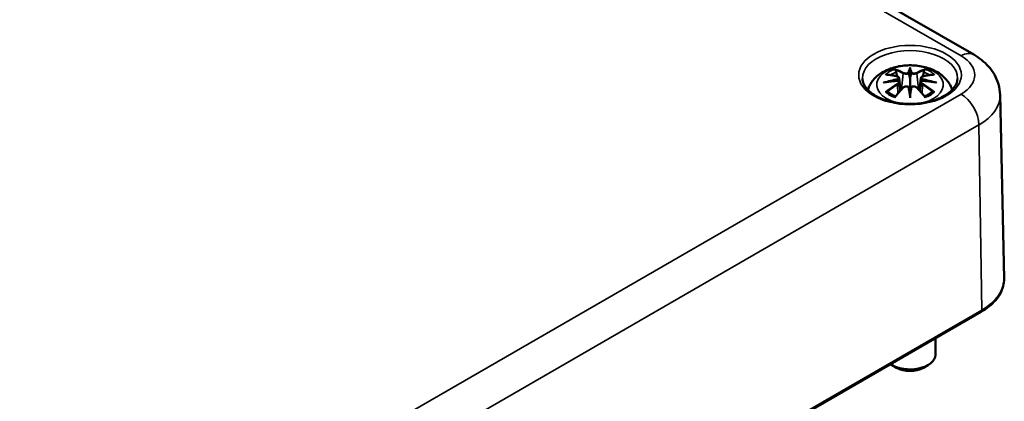
# Model space of a CAD drawing. Units: millimetres. Extents: x 0 to 841, y 0 to 594.
# Drawn here: x 728 to 767, y 466 to 481 of the extents above; entities that cross this region are included whole.
import ezdxf

# ---------------------------------------------------------------- set-up
doc = ezdxf.new("R2010")
doc.units = ezdxf.units.MM
doc.layers.add('Sichtbar (ISO)', color=7, linetype='Continuous', lineweight=50)
doc.layers.add('Sichtbar schmal (ISO)', color=7, linetype='Continuous', lineweight=35)

msp = doc.modelspace()

# ---------------------------------------------------------------- linework, layer by layer
at = {"layer": 'Sichtbar (ISO)'}
for p, q in [((699.204, 517.999), (765.672, 479.623)), ((763.162, 479.04), (763.162, 478.68)), ((762.732, 478.702), (762.785, 478.21)), ((763.591, 478.702), (763.538, 478.21)), ((762.732, 478.53), (762.768, 478.191)), ((763.591, 478.53), (763.555, 478.191)), ((763.162, 478.053), (763.162, 478.117)), ((766.711, 478.039), (766.866, 470.802)), ((734.844, 451.524), (765.957, 469.487)), ((764.162, 468.45), (764.162, 467.799)), ((762.631, 467.288), (762.455, 467.391)), ((763.692, 467.288), (763.869, 467.391))]:
    msp.add_line(p, q, dxfattribs=at)
for centre, major_axis, ratio, start_param, end_param in [((762.584, 478.87), (0.011, -0.684), 0.166237, 1.145796, 1.219537), ((763.078, 479.155), (-0.129, 0.618), 0.036814, 2.026405, 2.439082), ((763.246, 479.155), (-0.129, -0.618), 0.036814, 0.70251, 1.115188), ((763.739, 478.87), (0.011, 0.684), 0.166237, 1.922055, 1.995797), ((763.078, 478.488), (0.131, -0.605), 0.006801, 0.908218, 1.320895), ((763.246, 478.488), (0.131, 0.605), 0.006801, 1.820698, 2.233375), ((763.162, 467.799), (1, 0), 0.57735, 3.836358, 6.283185), ((763.162, 467.595), (0.75, 0), 0.57735, 3.926991, 5.497787)]:
    msp.add_ellipse(centre, major_axis=major_axis, ratio=ratio, start_param=start_param, end_param=end_param, dxfattribs=at)
for points, knots in [([(765.672, 479.623), (765.778, 479.562), (765.88, 479.494), (766.074, 479.34), (766.167, 479.254), (766.338, 479.063), (766.416, 478.957), (766.55, 478.725), (766.606, 478.597), (766.685, 478.327), (766.708, 478.184), (766.711, 478.039)], [4.712389, 4.712389, 4.712389, 4.712389, 4.867, 4.867, 5.0216111, 5.0216111, 5.1762221, 5.1762221, 5.3308332, 5.3308332, 5.4854442, 5.4854442, 5.4854442, 5.4854442]), ([(761.504, 478.234), (761.509, 478.254), (761.516, 478.273), (761.565, 478.409), (761.627, 478.514), (761.787, 478.716), (761.891, 478.806), (762.144, 478.976), (762.297, 479.046), (762.632, 479.152), (762.814, 479.185), (763.18, 479.21), (763.364, 479.201), (763.724, 479.144), (763.9, 479.095), (764.232, 478.947), (764.388, 478.85), (764.634, 478.608), (764.73, 478.474), (764.802, 478.288), (764.812, 478.261), (764.82, 478.234)], [4.096771, 4.096771, 4.096771, 4.096771, 4.133136, 4.133136, 4.357122, 4.357122, 4.636026, 4.636026, 4.993797, 4.993797, 5.383142, 5.383142, 5.767473, 5.767473, 6.153925, 6.153925, 6.539044, 6.539044, 6.848534, 6.848534, 6.898803, 6.898803, 6.898803, 6.898803]), ([(762.589, 479.009), (762.588, 479.01), (762.587, 479.011), (762.583, 479.018), (762.579, 479.024), (762.573, 479.038), (762.57, 479.045), (762.568, 479.049), (762.568, 479.049), (762.568, 479.049)], [0.05525613, 0.05525613, 0.05525613, 0.05525613, 0.05672679, 0.05672679, 0.06404295, 0.06404295, 0.07427675, 0.07427675, 0.07452176, 0.07452176, 0.07452176, 0.07452176]), ([(762.589, 479.009), (762.59, 479.008), (762.591, 479.006), (762.598, 478.995), (762.605, 478.982), (762.613, 478.961), (762.616, 478.949), (762.618, 478.939)], [0.03721232, 0.03721232, 0.03721232, 0.03721232, 0.03823639, 0.03823639, 0.04585762, 0.04585762, 0.05210577, 0.05210577, 0.05210577, 0.05210577]), ([(763.162, 479.119), (763.162, 479.118), (763.162, 479.118), (763.162, 479.098), (763.162, 479.073), (763.162, 479.052), (763.162, 479.048), (763.162, 479.043), (763.162, 479.042), (763.162, 479.04)], [-0.02418649, -0.02418649, -0.02418649, -0.02418649, -0.02384234, -0.02384234, -0.00425843, -0.00425843, -0.00098565, -0.00098565, 0, 0, 0, 0]), ([(763.705, 478.939), (763.707, 478.949), (763.71, 478.961), (763.719, 478.982), (763.725, 478.995), (763.733, 479.006), (763.734, 479.008), (763.734, 479.009)], [0.0701982, 0.0701982, 0.0701982, 0.0701982, 0.07644635, 0.07644635, 0.08406758, 0.08406758, 0.08509165, 0.08509165, 0.08509165, 0.08509165]), ([(763.755, 479.049), (763.755, 479.049), (763.755, 479.049), (763.753, 479.045), (763.75, 479.038), (763.743, 479.023), (763.74, 479.016), (763.735, 479.01), (763.735, 479.009), (763.734, 479.009)], [-0.0002133, -0.0002133, -0.0002133, -0.0002133, 0, 0, 0.00914203, 0.00914203, 0.01622314, 0.01622314, 0.01656702, 0.01656702, 0.01656702, 0.01656702]), ([(765.034, 478.688), (765.031, 478.572), (764.991, 478.454), (764.835, 478.239), (764.733, 478.143), (764.48, 477.975), (764.331, 477.902), (763.998, 477.785), (763.813, 477.74), (763.427, 477.686), (763.225, 477.676), (762.825, 477.692), (762.628, 477.719), (762.259, 477.804), (762.088, 477.863), (761.79, 478.005), (761.663, 478.088), (761.462, 478.267), (761.39, 478.363), (761.309, 478.535), (761.291, 478.611), (761.289, 478.688)], [5.51013, 5.51013, 5.51013, 5.51013, 5.893466, 5.893466, 6.214358, 6.214358, 6.520919, 6.520919, 6.82891, 6.82891, 7.139027, 7.139027, 7.449647, 7.449647, 7.758946, 7.758946, 8.065821, 8.065821, 8.374828, 8.374828, 8.627037, 8.627037, 8.627037, 8.627037]), ([(762.123, 478.519), (762.124, 478.519), (762.125, 478.52), (762.162, 478.53), (762.197, 478.537), (762.226, 478.542)], [-0.02418649, -0.02418649, -0.02418649, -0.02418649, -0.02384234, -0.02384234, -0.01301311, -0.01301311, -0.01301311, -0.01301311]), ([(762.196, 478.834), (762.196, 478.834), (762.196, 478.834), (762.206, 478.836), (762.216, 478.837), (762.225, 478.836)], [-0.000213151, -0.000213151, -0.000213151, -0.000213151, 0, 0, 0.006020995, 0.006020995, 0.006020995, 0.006020995]), ([(762.225, 478.836), (762.253, 478.834), (762.281, 478.832), (762.338, 478.826), (762.367, 478.823), (762.425, 478.815), (762.454, 478.81), (762.512, 478.8), (762.541, 478.794), (762.6, 478.782), (762.63, 478.775), (762.659, 478.768)], [2.7936645, 2.7936645, 2.7936645, 2.7936645, 2.8281249, 2.8281249, 2.8625854, 2.8625854, 2.8970458, 2.8970458, 2.9315063, 2.9315063, 2.9659667, 2.9659667, 2.9659667, 2.9659667]), ([(762.687, 478.592), (762.656, 478.59), (762.624, 478.588), (762.562, 478.583), (762.531, 478.581), (762.47, 478.575), (762.439, 478.571), (762.378, 478.564), (762.347, 478.56), (762.286, 478.551), (762.256, 478.547), (762.226, 478.542)], [3.2877884, 3.2877884, 3.2877884, 3.2877884, 3.3174381, 3.3174381, 3.3470878, 3.3470878, 3.3767375, 3.3767375, 3.4063873, 3.4063873, 3.436037, 3.436037, 3.436037, 3.436037]), ([(762.659, 478.768), (762.667, 478.767), (762.674, 478.764), (762.687, 478.759), (762.693, 478.756), (762.705, 478.748), (762.71, 478.744), (762.72, 478.734), (762.724, 478.728), (762.729, 478.715), (762.731, 478.709), (762.732, 478.702)], [0.16533437, 0.16533437, 0.16533437, 0.16533437, 0.16998691, 0.16998691, 0.17463945, 0.17463945, 0.17929198, 0.17929198, 0.18394452, 0.18394452, 0.18859706, 0.18859706, 0.18859706, 0.18859706]), ([(762.678, 478.67), (762.678, 478.67), (762.678, 478.67), (762.68, 478.668), (762.681, 478.667), (762.685, 478.662), (762.686, 478.66), (762.689, 478.655), (762.69, 478.652), (762.693, 478.646), (762.694, 478.643), (762.694, 478.64)], [-0.000040907, -0.000040907, -0.000040907, -0.000040907, 0, 0, 0.001869145, 0.001869145, 0.003698934, 0.003698934, 0.005642102, 0.005642102, 0.007486638, 0.007486638, 0.007486638, 0.007486638]), ([(762.69, 478.591), (762.689, 478.591), (762.688, 478.592), (762.686, 478.592), (762.685, 478.591), (762.681, 478.59), (762.68, 478.588), (762.678, 478.586), (762.678, 478.586), (762.678, 478.586)], [0.002623384, 0.002623384, 0.002623384, 0.002623384, 0.003776606, 0.003776606, 0.005601033, 0.005601033, 0.007464701, 0.007464701, 0.007505488, 0.007505488, 0.007505488, 0.007505488]), ([(762.69, 478.591), (762.695, 478.588), (762.699, 478.585), (762.707, 478.579), (762.71, 478.575), (762.717, 478.568), (762.72, 478.563), (762.725, 478.555), (762.727, 478.55), (762.73, 478.54), (762.732, 478.535), (762.732, 478.53)], [0.1225087, 0.1225087, 0.1225087, 0.1225087, 0.12578722, 0.12578722, 0.12906573, 0.12906573, 0.13234425, 0.13234425, 0.13562276, 0.13562276, 0.13890128, 0.13890128, 0.13890128, 0.13890128]), ([(762.694, 478.64), (762.694, 478.64), (762.694, 478.64), (762.695, 478.639), (762.695, 478.638), (762.695, 478.636)], [0.012532802, 0.012532802, 0.012532802, 0.012532802, 0.012775146, 0.012775146, 0.014086245, 0.014086245, 0.014086245, 0.014086245]), ([(763.113, 478.882), (763.113, 478.885), (763.112, 478.888), (763.109, 478.893), (763.107, 478.896), (763.103, 478.9), (763.1, 478.902), (763.095, 478.905), (763.092, 478.906), (763.09, 478.907), (763.089, 478.907), (763.089, 478.907)], [0, 0, 0, 0, 0.001839132, 0.001839132, 0.003776606, 0.003776606, 0.005601033, 0.005601033, 0.007464701, 0.007464701, 0.007505488, 0.007505488, 0.007505488, 0.007505488]), ([(763.162, 478.68), (763.162, 478.625), (763.162, 478.57), (763.162, 478.394), (763.162, 478.249), (763.162, 478.117)], [-16.8919072, -16.8919072, -16.8919072, -16.8919072, -16.8584313, -16.8584313, -16.7730823, -16.7730823, -16.7730823, -16.7730823]), ([(763.21, 478.882), (763.21, 478.882), (763.21, 478.882), (763.21, 478.881), (763.209, 478.88), (763.209, 478.879)], [0.012532802, 0.012532802, 0.012532802, 0.012532802, 0.012775146, 0.012775146, 0.014086245, 0.014086245, 0.014086245, 0.014086245]), ([(763.234, 478.907), (763.234, 478.907), (763.234, 478.907), (763.231, 478.906), (763.228, 478.905), (763.223, 478.902), (763.221, 478.9), (763.216, 478.896), (763.214, 478.893), (763.211, 478.888), (763.21, 478.885), (763.21, 478.882)], [-0.000040907, -0.000040907, -0.000040907, -0.000040907, 0, 0, 0.001869145, 0.001869145, 0.003698934, 0.003698934, 0.005642101, 0.005642101, 0.007486638, 0.007486638, 0.007486638, 0.007486638]), ([(763.591, 478.702), (763.592, 478.709), (763.594, 478.715), (763.6, 478.728), (763.604, 478.734), (763.613, 478.744), (763.618, 478.748), (763.63, 478.756), (763.636, 478.759), (763.65, 478.764), (763.657, 478.767), (763.664, 478.768)], [0.14207168, 0.14207168, 0.14207168, 0.14207168, 0.14672422, 0.14672422, 0.15137675, 0.15137675, 0.15602929, 0.15602929, 0.16068183, 0.16068183, 0.16533437, 0.16533437, 0.16533437, 0.16533437]), ([(763.591, 478.53), (763.592, 478.535), (763.593, 478.54), (763.596, 478.55), (763.598, 478.555), (763.603, 478.563), (763.606, 478.568), (763.613, 478.575), (763.617, 478.579), (763.624, 478.585), (763.629, 478.588), (763.633, 478.591)], [0.35710183, 0.35710183, 0.35710183, 0.35710183, 0.36038035, 0.36038035, 0.36365886, 0.36365886, 0.36693738, 0.36693738, 0.37021589, 0.37021589, 0.37349441, 0.37349441, 0.37349441, 0.37349441]), ([(763.629, 478.64), (763.63, 478.643), (763.631, 478.646), (763.633, 478.652), (763.634, 478.655), (763.637, 478.66), (763.639, 478.662), (763.642, 478.667), (763.643, 478.668), (763.645, 478.67), (763.645, 478.67), (763.645, 478.67)], [0, 0, 0, 0, 0.001839132, 0.001839132, 0.003776606, 0.003776606, 0.005601033, 0.005601033, 0.007464701, 0.007464701, 0.007505488, 0.007505488, 0.007505488, 0.007505488]), ([(763.645, 478.586), (763.645, 478.586), (763.645, 478.586), (763.643, 478.588), (763.642, 478.59), (763.639, 478.591), (763.637, 478.592), (763.635, 478.592), (763.634, 478.591), (763.633, 478.591)], [-0.000040907, -0.000040907, -0.000040907, -0.000040907, 0, 0, 0.001869145, 0.001869145, 0.003698934, 0.003698934, 0.004855544, 0.004855544, 0.004855544, 0.004855544]), ([(764.098, 478.542), (764.067, 478.547), (764.037, 478.551), (763.976, 478.56), (763.946, 478.564), (763.884, 478.571), (763.854, 478.575), (763.792, 478.581), (763.761, 478.583), (763.699, 478.588), (763.668, 478.59), (763.636, 478.592)], [2.8471483, 2.8471483, 2.8471483, 2.8471483, 2.876798, 2.876798, 2.9064478, 2.9064478, 2.9360975, 2.9360975, 2.9657472, 2.9657472, 2.9953969, 2.9953969, 2.9953969, 2.9953969]), ([(763.664, 478.768), (763.694, 478.775), (763.723, 478.782), (763.782, 478.794), (763.811, 478.8), (763.87, 478.81), (763.899, 478.815), (763.956, 478.823), (763.985, 478.826), (764.042, 478.832), (764.07, 478.834), (764.098, 478.836)], [3.3172186, 3.3172186, 3.3172186, 3.3172186, 3.351679, 3.351679, 3.3861395, 3.3861395, 3.4205999, 3.4205999, 3.4550604, 3.4550604, 3.4895209, 3.4895209, 3.4895209, 3.4895209]), ([(764.098, 478.836), (764.108, 478.837), (764.117, 478.836), (764.127, 478.834), (764.127, 478.834), (764.127, 478.834)], [0.067360952, 0.067360952, 0.067360952, 0.067360952, 0.074277719, 0.074277719, 0.074522912, 0.074522912, 0.074522912, 0.074522912]), ([(764.098, 478.542), (764.127, 478.537), (764.161, 478.53), (764.198, 478.52), (764.199, 478.519), (764.2, 478.519)], [-0.02286208, -0.02286208, -0.02286208, -0.02286208, 0, 0, 0.00072655, 0.00072655, 0.00072655, 0.00072655]), ([(762.266, 478.161), (762.265, 478.161), (762.263, 478.161), (762.255, 478.161), (762.247, 478.16), (762.225, 478.157), (762.211, 478.154), (762.196, 478.149), (762.196, 478.149), (762.196, 478.149)], [0.05525664, 0.05525664, 0.05525664, 0.05525664, 0.05672921, 0.05672921, 0.06404696, 0.06404696, 0.07427772, 0.07427772, 0.07452291, 0.07452291, 0.07452291, 0.07452291]), ([(762.266, 478.161), (762.267, 478.161), (762.269, 478.161), (762.28, 478.161), (762.291, 478.158), (762.301, 478.152), (762.304, 478.149), (762.306, 478.147)], [0.03721232, 0.03721232, 0.03721232, 0.03721232, 0.03823639, 0.03823639, 0.04585762, 0.04585762, 0.04849699, 0.04849699, 0.04849699, 0.04849699]), ([(762.58, 477.968), (762.6, 477.994), (762.621, 478.019), (762.661, 478.068), (762.682, 478.092), (762.723, 478.14), (762.743, 478.163), (762.785, 478.21), (762.805, 478.232), (762.847, 478.277), (762.867, 478.299), (762.888, 478.32)], [2.8000643, 2.8000643, 2.8000643, 2.8000643, 2.8332448, 2.8332448, 2.8664253, 2.8664253, 2.8996057, 2.8996057, 2.9327862, 2.9327862, 2.9659667, 2.9659667, 2.9659667, 2.9659667]), ([(762.888, 478.32), (762.898, 478.331), (762.911, 478.34), (762.938, 478.355), (762.953, 478.361), (762.984, 478.369), (763, 478.371), (763.033, 478.372), (763.049, 478.37), (763.08, 478.363), (763.095, 478.357), (763.108, 478.349)], [0.16533437, 0.16533437, 0.16533437, 0.16533437, 0.17389707, 0.17389707, 0.18245978, 0.18245978, 0.19102249, 0.19102249, 0.19958519, 0.19958519, 0.2081479, 0.2081479, 0.2081479, 0.2081479]), ([(763.089, 478.349), (763.089, 478.349), (763.09, 478.349), (763.092, 478.35), (763.095, 478.351), (763.1, 478.351), (763.103, 478.351), (763.107, 478.35), (763.109, 478.349), (763.112, 478.346), (763.113, 478.345), (763.113, 478.343)], [-0.000040907, -0.000040907, -0.000040907, -0.000040907, 0, 0, 0.001869145, 0.001869145, 0.003698934, 0.003698934, 0.005642101, 0.005642101, 0.007486638, 0.007486638, 0.007486638, 0.007486638]), ([(763.113, 478.343), (763.113, 478.343), (763.113, 478.342), (763.114, 478.341), (763.114, 478.34), (763.114, 478.339)], [0.012532802, 0.012532802, 0.012532802, 0.012532802, 0.012775146, 0.012775146, 0.014086245, 0.014086245, 0.014086245, 0.014086245]), ([(763.21, 478.343), (763.21, 478.345), (763.211, 478.346), (763.214, 478.349), (763.216, 478.35), (763.221, 478.351), (763.223, 478.351), (763.228, 478.351), (763.231, 478.35), (763.234, 478.349), (763.234, 478.349), (763.234, 478.349)], [0, 0, 0, 0, 0.001839132, 0.001839132, 0.003776606, 0.003776606, 0.005601033, 0.005601033, 0.007464701, 0.007464701, 0.007505488, 0.007505488, 0.007505488, 0.007505488]), ([(763.215, 478.349), (763.228, 478.357), (763.243, 478.363), (763.274, 478.37), (763.29, 478.372), (763.323, 478.371), (763.339, 478.369), (763.371, 478.361), (763.385, 478.355), (763.413, 478.34), (763.425, 478.331), (763.435, 478.32)], [0.12252084, 0.12252084, 0.12252084, 0.12252084, 0.13108355, 0.13108355, 0.13964625, 0.13964625, 0.14820896, 0.14820896, 0.15677166, 0.15677166, 0.16533437, 0.16533437, 0.16533437, 0.16533437]), ([(763.435, 478.32), (763.456, 478.299), (763.477, 478.277), (763.518, 478.232), (763.539, 478.21), (763.58, 478.163), (763.6, 478.14), (763.641, 478.092), (763.662, 478.068), (763.703, 478.019), (763.723, 477.994), (763.743, 477.968)], [3.3172186, 3.3172186, 3.3172186, 3.3172186, 3.3503991, 3.3503991, 3.3835796, 3.3835796, 3.4167601, 3.4167601, 3.4499405, 3.4499405, 3.483121, 3.483121, 3.483121, 3.483121]), ([(764.017, 478.147), (764.019, 478.15), (764.022, 478.152), (764.033, 478.158), (764.043, 478.161), (764.055, 478.161), (764.056, 478.161), (764.057, 478.161)], [0.07380845, 0.07380845, 0.07380845, 0.07380845, 0.07644635, 0.07644635, 0.08406758, 0.08406758, 0.08509165, 0.08509165, 0.08509165, 0.08509165]), ([(764.127, 478.149), (764.127, 478.149), (764.127, 478.149), (764.112, 478.154), (764.098, 478.157), (764.074, 478.16), (764.065, 478.161), (764.058, 478.161), (764.058, 478.161), (764.057, 478.161)], [-0.00021315, -0.00021315, -0.00021315, -0.00021315, 0, 0, 0.00914199, 0.00914199, 0.01622287, 0.01622287, 0.01656716, 0.01656716, 0.01656716, 0.01656716]), ([(762.59, 477.981), (762.571, 477.989), (762.552, 477.996), (762.511, 478.015), (762.489, 478.025), (762.447, 478.048), (762.427, 478.059), (762.389, 478.083), (762.371, 478.096), (762.337, 478.121), (762.321, 478.134), (762.306, 478.147)], [2.9435007, 2.9435007, 2.9435007, 2.9435007, 3.0117279, 3.0117279, 3.0980618, 3.0980618, 3.1843956, 3.1843956, 3.2707294, 3.2707294, 3.3570633, 3.3570633, 3.3570633, 3.3570633]), ([(762.568, 477.934), (762.568, 477.934), (762.568, 477.934), (762.57, 477.947), (762.573, 477.957), (762.578, 477.966), (762.579, 477.967), (762.58, 477.968)], [-0.0002133, -0.0002133, -0.0002133, -0.0002133, 0, 0, 0.00914203, 0.00914203, 0.0112954, 0.0112954, 0.0112954, 0.0112954]), ([(763.162, 477.919), (763.162, 477.92), (763.162, 477.921), (763.162, 477.978), (763.162, 478.022), (763.162, 478.045), (763.162, 478.049), (763.162, 478.052), (763.162, 478.052), (763.162, 478.053)], [-0.02418649, -0.02418649, -0.02418649, -0.02418649, -0.02384234, -0.02384234, -0.00425843, -0.00425843, -0.00098565, -0.00098565, 0, 0, 0, 0]), ([(764.017, 478.147), (764.002, 478.134), (763.986, 478.121), (763.953, 478.096), (763.935, 478.083), (763.896, 478.059), (763.876, 478.048), (763.834, 478.025), (763.812, 478.015), (763.771, 477.996), (763.752, 477.989), (763.733, 477.981)], [1.3553257, 1.3553257, 1.3553257, 1.3553257, 1.4416595, 1.4416595, 1.5279934, 1.5279934, 1.6143272, 1.6143272, 1.7006611, 1.7006611, 1.7688882, 1.7688882, 1.7688882, 1.7688882]), ([(763.743, 477.968), (763.744, 477.967), (763.746, 477.965), (763.75, 477.956), (763.753, 477.947), (763.755, 477.934), (763.755, 477.934), (763.755, 477.934)], [0.06130162, 0.06130162, 0.06130162, 0.06130162, 0.06404295, 0.06404295, 0.07427675, 0.07427675, 0.07452176, 0.07452176, 0.07452176, 0.07452176]), ([(765.957, 469.487), (766.07, 469.552), (766.175, 469.623), (766.365, 469.775), (766.451, 469.856), (766.6, 470.027), (766.663, 470.117), (766.766, 470.304), (766.805, 470.401), (766.856, 470.6), (766.868, 470.701), (766.866, 470.802)], [0, 0, 0, 0, 0.1595482, 0.1595482, 0.3190964, 0.3190964, 0.4786446, 0.4786446, 0.6381929, 0.6381929, 0.7977411, 0.7977411, 0.7977411, 0.7977411])]:
    msp.add_open_spline(points, degree=3, knots=knots, dxfattribs=at)
for points, weights in [([(762.652, 478.77), (762.636, 478.851), (762.618, 478.939)], [1.01250885713, 1.00948357397, 1.00488362486]), ([(763.705, 478.939), (763.688, 478.851), (763.672, 478.77)], [1.00488362486, 1.00948357397, 1.01250885713])]:
    msp.add_rational_spline(points, weights, degree=2, dxfattribs=at)
for points in [[(763.114, 478.879), (763.114, 478.88), (763.114, 478.881), (763.113, 478.882)], [(763.629, 478.636), (763.629, 478.638), (763.629, 478.639), (763.629, 478.64)], [(763.209, 478.339), (763.209, 478.341), (763.21, 478.342), (763.21, 478.343)]]:
    msp.add_open_spline(points, degree=3, dxfattribs=at)
at = {"layer": 'Sichtbar schmal (ISO)'}
for p, q in [((698.704, 517.949), (765.172, 479.574)), ((762.886, 478.883), (762.833, 478.263)), ((763.437, 478.883), (763.49, 478.263)), ((762.668, 478.439), (762.688, 478.099)), ((763.655, 478.439), (763.635, 478.099)), ((765.172, 478.069), (734.059, 460.106)), ((734.766, 458.896), (765.879, 476.859)), ((765.988, 469.557), (765.879, 476.859)), ((765.988, 469.557), (734.875, 451.595))]:
    msp.add_line(p, q, dxfattribs=at)
msp.add_ellipse((763.162, 478.821), major_axis=(-2.022, 0), ratio=0.57735, dxfattribs=at)
for centre, major_axis, ratio, start_param, end_param in [((763.162, 478.701), (-1.872, 0), 0.57735, 3.12925, 6.295528), ((765.172, 478.757), (0.5, 0.866), 0.57735, 0, 0.785398), ((763.869, 478.821), (1.843, 0), 0.57735, 5.497787, 7.068583), ((763.162, 478.432), (-1.312, 0), 0.57735, 1.808645, 7.616133), ((763.162, 478.492), (1.134, 0), 0.57735, 2.121805, 2.590584), ((763.162, 478.45), (1.006, 0), 0.57735, 2.141715, 2.451267), ((763.003, 475.954), (-0.987, 3.09), 0.518745, 5.783918, 5.964528), ((762.984, 475.948), (-0.979, 3.067), 0.518745, 5.783918, 5.944526), ((763.599, 476.046), (-0.301, 3.205), 0.170279, 0.272528, 0.45164), ((763.62, 476.048), (-0.299, 3.18), 0.170279, 0.329778, 0.454842), ((762.724, 476.046), (0.301, 3.205), 0.170279, 5.831545, 6.010657), ((762.703, 476.048), (0.299, 3.18), 0.170279, 5.828343, 5.953407), ((763.32, 475.954), (0.987, 3.09), 0.518745, 0.318658, 0.499267), ((763.339, 475.948), (0.979, 3.067), 0.518745, 0.338659, 0.499267), ((763.162, 478.45), (1.006, 0), 0.57735, 0.690325, 0.999878), ((763.162, 478.492), (1.134, 0), 0.57735, 0.551009, 1.019788), ((763.2, 475.815), (-3.156, -0.637), 0.901293, 4.695669, 4.874781), ((763.2, 476.32), (3.196, -0.387), 0.700782, 1.818792, 1.997904), ((763.273, 476.11), (2.227, -2.36), 0.614647, 2.385072, 2.565681), ((763.202, 475.806), (3.131, 0.632), 0.901293, 1.550875, 1.659536), ((762.654, 478.744), (0.0059, 0.0243), 0.57364, 0, 0.662201), ((762.906, 478.89), (-0.012, -0.0219), 0.750571, 3.869581, 5.380428), ((763.417, 478.89), (0.012, -0.0219), 0.750571, 0.902757, 2.413604), ((763.122, 475.806), (3.131, -0.632), 0.901293, 1.482056, 1.590718), ((763.123, 475.815), (-3.156, 0.637), 0.901293, 4.549997, 4.729109), ((763.123, 476.32), (3.196, 0.387), 0.700782, 1.143689, 1.322801), ((763.67, 478.744), (-0.0059, 0.0243), 0.57364, 5.620985, 6.283185), ((763.05, 476.11), (2.227, 2.36), 0.614647, 0.575911, 0.75652), ((763.273, 475.927), (-1.852, -2.663), 0.715286, 4.14995, 4.330559), ((763.162, 478.492), (-1.134, 0), 0.57735, 0.551009, 1.019788), ((763.287, 475.917), (1.838, 2.643), 0.715286, 1.008357, 1.168965), ((763.003, 476.083), (1.437, 2.909), 0.418106, 0.921025, 1.101634), ((762.654, 478.449), (0.0128, -0.0214), 0.372653, 0.880106, 2.390953), ((762.906, 478.303), (-0.018, 0.0173), 0.549585, 5.296472, 6.283185), ((763.599, 476.09), (0.616, -3.16), 0.030233, 3.909943, 4.089055), ((763.62, 476.094), (-0.611, 3.135), 0.030233, 0.765148, 0.890212), ((762.724, 476.09), (0.616, 3.16), 0.030233, 5.335723, 5.514835), ((762.703, 476.094), (-0.611, -3.135), 0.030233, 2.251381, 2.376444), ((763.417, 478.303), (0.018, 0.0173), 0.549585, 0, 0.986713), ((763.32, 476.083), (1.437, -2.909), 0.418106, 2.039958, 2.220567), ((763.67, 478.449), (-0.0128, -0.0214), 0.372653, 3.892233, 5.403079), ((763.036, 475.917), (1.838, -2.643), 0.715286, 1.972628, 2.133236), ((763.05, 475.927), (-1.852, 2.663), 0.715286, 5.094219, 5.274828), ((763.162, 478.492), (-1.134, 0), 0.57735, 2.121805, 2.590584), ((765.172, 477.253), (0.5, -0.866), 0.57735, 0.802851, 2.356194), ((763.869, 478.019), (2.843, 0), 0.57735, 5.497787, 6.295528), ((763.869, 470.781), (2.997, 0), 0.57735, 5.497787, 6.295528), ((765.882, 469.617), (0.075, -0.13), 0.57735, 0, 0.802851)]:
    msp.add_ellipse(centre, major_axis=major_axis, ratio=ratio, start_param=start_param, end_param=end_param, dxfattribs=at)
for points, knots in [([(762.65, 478.765), (762.657, 478.764), (762.663, 478.761), (762.678, 478.755), (762.686, 478.75), (762.7, 478.736), (762.704, 478.727), (762.704, 478.704), (762.698, 478.69), (762.684, 478.675), (762.681, 478.672), (762.678, 478.67)], [0.16533437, 0.16533437, 0.16533437, 0.16533437, 0.17053611, 0.17053611, 0.1788589, 0.1788589, 0.18967853, 0.18967853, 0.20374404, 0.20374404, 0.2066302, 0.2066302, 0.2066302, 0.2066302]), ([(762.678, 478.586), (762.689, 478.579), (762.697, 478.569), (762.712, 478.529), (762.69, 478.492), (762.65, 478.468)], [0.12403853, 0.12403853, 0.12403853, 0.12403853, 0.13526757, 0.13526757, 0.16533437, 0.16533437, 0.16533437, 0.16533437]), ([(762.695, 478.636), (762.701, 478.641), (762.707, 478.646), (762.725, 478.666), (762.733, 478.683), (762.732, 478.699), (762.732, 478.7), (762.732, 478.702)], [-0.20860969, -0.20860969, -0.20860969, -0.20860969, -0.20374404, -0.20374404, -0.18967853, -0.18967853, -0.18859706, -0.18859706, -0.18859706, -0.18859706]), ([(762.886, 478.883), (762.92, 478.863), (762.985, 478.853), (763.07, 478.864), (763.094, 478.87), (763.114, 478.879)], [-0.16533437, -0.16533437, -0.16533437, -0.16533437, -0.13526757, -0.13526757, -0.12205905, -0.12205905, -0.12205905, -0.12205905]), ([(763.089, 478.907), (763.074, 478.902), (763.056, 478.898), (762.988, 478.889), (762.933, 478.896), (762.904, 478.912)], [0.12403853, 0.12403853, 0.12403853, 0.12403853, 0.13526757, 0.13526757, 0.16533437, 0.16533437, 0.16533437, 0.16533437]), ([(763.209, 478.879), (763.22, 478.874), (763.232, 478.87), (763.272, 478.86), (763.304, 478.857), (763.359, 478.859), (763.384, 478.863), (763.417, 478.873), (763.428, 478.878), (763.437, 478.883)], [-0.37394406, -0.37394406, -0.37394406, -0.37394406, -0.36682602, -0.36682602, -0.35162378, -0.35162378, -0.33872837, -0.33872837, -0.33066874, -0.33066874, -0.33066874, -0.33066874]), ([(763.419, 478.912), (763.411, 478.908), (763.402, 478.904), (763.373, 478.896), (763.353, 478.893), (763.306, 478.892), (763.279, 478.895), (763.248, 478.902), (763.241, 478.905), (763.234, 478.907)], [0.33066874, 0.33066874, 0.33066874, 0.33066874, 0.33872837, 0.33872837, 0.35162378, 0.35162378, 0.36682602, 0.36682602, 0.37196457, 0.37196457, 0.37196457, 0.37196457]), ([(763.591, 478.701), (763.59, 478.694), (763.591, 478.687), (763.599, 478.664), (763.611, 478.649), (763.629, 478.636)], [-0.14207168, -0.14207168, -0.14207168, -0.14207168, -0.13526757, -0.13526757, -0.12205905, -0.12205905, -0.12205905, -0.12205905]), ([(763.645, 478.67), (763.634, 478.68), (763.626, 478.69), (763.612, 478.729), (763.633, 478.755), (763.674, 478.765)], [0.12403853, 0.12403853, 0.12403853, 0.12403853, 0.13526757, 0.13526757, 0.16533437, 0.16533437, 0.16533437, 0.16533437]), ([(763.674, 478.468), (763.663, 478.474), (763.653, 478.482), (763.632, 478.502), (763.624, 478.516), (763.617, 478.546), (763.621, 478.562), (763.635, 478.579), (763.64, 478.583), (763.645, 478.586)], [0.33066874, 0.33066874, 0.33066874, 0.33066874, 0.33872837, 0.33872837, 0.35162378, 0.35162378, 0.36682602, 0.36682602, 0.37196457, 0.37196457, 0.37196457, 0.37196457]), ([(762.904, 478.321), (762.909, 478.326), (762.915, 478.331), (762.932, 478.343), (762.943, 478.349), (762.973, 478.36), (762.991, 478.364), (763.033, 478.366), (763.057, 478.362), (763.081, 478.353), (763.086, 478.351), (763.089, 478.349)], [0.16533437, 0.16533437, 0.16533437, 0.16533437, 0.17053611, 0.17053611, 0.1788589, 0.1788589, 0.18967853, 0.18967853, 0.20374404, 0.20374404, 0.2066302, 0.2066302, 0.2066302, 0.2066302]), ([(763.234, 478.349), (763.249, 478.356), (763.267, 478.362), (763.335, 478.369), (763.39, 478.351), (763.419, 478.321)], [0.12403853, 0.12403853, 0.12403853, 0.12403853, 0.13526757, 0.13526757, 0.16533437, 0.16533437, 0.16533437, 0.16533437]), ([(763.591, 478.53), (763.59, 478.524), (763.591, 478.517), (763.596, 478.494), (763.606, 478.478), (763.631, 478.455), (763.643, 478.446), (763.655, 478.439)], [-0.35710183, -0.35710183, -0.35710183, -0.35710183, -0.35162378, -0.35162378, -0.33872837, -0.33872837, -0.33066874, -0.33066874, -0.33066874, -0.33066874])]:
    msp.add_open_spline(points, degree=3, knots=knots, dxfattribs=at)
msp.add_open_spline([(762.668, 478.439), (762.71, 478.463), (762.735, 478.499), (762.732, 478.53)], degree=3, dxfattribs=at)

doc.saveas('drawing.dxf')
